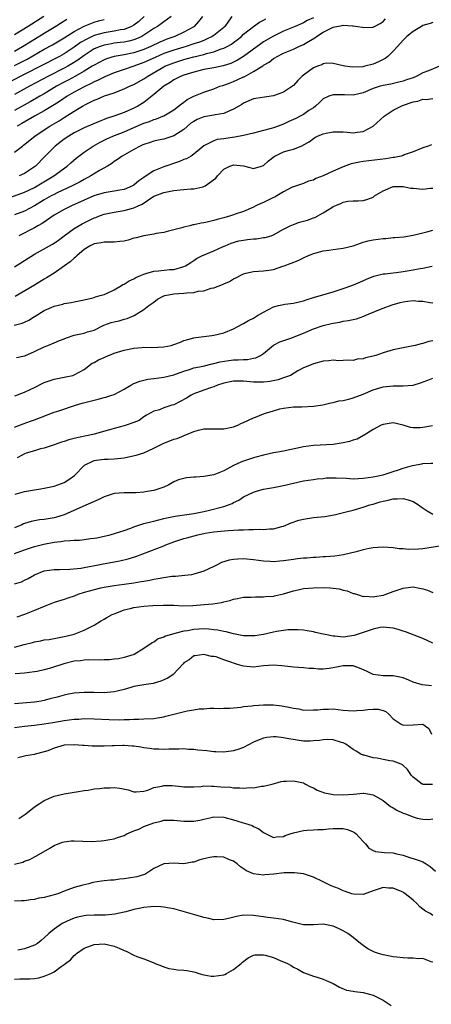
# Model space of a CAD drawing. Units: inches. Extents: x 2505000 to 2508000, y 1560000 to 1563000.
# Drawn here: x 2505344 to 2505427, y 1561249 to 1561446 of the extents above; entities that cross this region are included whole.
import ezdxf

# ---------------------------------------------------------------- set-up
doc = ezdxf.new("R2010")
doc.units = ezdxf.units.IN
doc.header["$MEASUREMENT"] = 0
doc.layers.add('LD25051560_2ft', color=125, linetype='Continuous')

msp = doc.modelspace()

# ---------------------------------------------------------------- linework, layer by layer
at = {"layer": 'LD25051560_2ft'}
for points, elevation in [([(2505341.53, 1561410.47), (2505345, 1561411.74), (2505347, 1561412.7), (2505347.54, 1561413), (2505350.89, 1561415), (2505353.62, 1561417), (2505354.34, 1561417.66), (2505355.42, 1561418.58), (2505357, 1561419.76), (2505358.8, 1561421), (2505360.19, 1561421.81), (2505361.54, 1561422.46), (2505362.73, 1561423), (2505365, 1561423.87), (2505367, 1561424.7), (2505369, 1561425.57), (2505370.08, 1561425.92), (2505371, 1561426.34), (2505371.54, 1561426.46), (2505372.82, 1561427), (2505373, 1561427.09), (2505375, 1561428.3), (2505375.93, 1561429), (2505376.52, 1561429.48), (2505377, 1561429.81), (2505377.68, 1561430.32), (2505379, 1561431.04), (2505381, 1561431.83), (2505383, 1561432.5), (2505384.25, 1561433), (2505384.82, 1561433.18), (2505385, 1561433.22), (2505386.28, 1561433.72), (2505387, 1561433.97), (2505387.74, 1561434.26), (2505389, 1561434.86), (2505389.1, 1561434.89), (2505391, 1561435.93), (2505392.88, 1561437.12), (2505393, 1561437.23), (2505394.14, 1561437.86), (2505395, 1561438.54), (2505395.3, 1561438.7), (2505395.74, 1561439), (2505397, 1561439.62), (2505399, 1561440.47), (2505400.11, 1561441), (2505401, 1561441.38), (2505402.04, 1561441.96), (2505403.28, 1561442.72), (2505403.61, 1561443), (2505405, 1561443.85), (2505407, 1561444.83), (2505408.79, 1561445.21), (2505409, 1561445.27), (2505410.87, 1561445.13), (2505411, 1561445.14), (2505411.9, 1561445), (2505412.83, 1561444.83), (2505413, 1561444.76), (2505414.86, 1561444.86), (2505415, 1561444.84), (2505415.27, 1561445), (2505416.4, 1561445.6), (2505417, 1561446.02), (2505417.5, 1561446.5)], 7066), ([(2505369.06, 1561447), (2505368, 1561446), (2505367, 1561445.27), (2505366.5, 1561445), (2505365, 1561444.41), (2505364.31, 1561444.31), (2505363, 1561444.05), (2505361, 1561443.73), (2505359, 1561443.16), (2505357.52, 1561442.48), (2505356.25, 1561441.75), (2505355, 1561440.85), (2505353, 1561439.52), (2505352.08, 1561439), (2505348.24, 1561437), (2505342.08, 1561433.92)], 7054), ([(2505374.47, 1561447), (2505373, 1561445.95), (2505372.47, 1561445.53), (2505371.7, 1561445), (2505371, 1561444.59), (2505369, 1561443.24), (2505368.57, 1561443), (2505367.5, 1561442.5), (2505367, 1561442.32), (2505365.96, 1561442.04), (2505365, 1561441.86), (2505364.24, 1561441.76), (2505363, 1561441.62), (2505362.47, 1561441.53), (2505361, 1561441.26), (2505360.8, 1561441.2), (2505360.24, 1561441), (2505359, 1561440.48), (2505357, 1561439.19), (2505355.75, 1561438.25), (2505354.53, 1561437.47), (2505353.72, 1561437), (2505353, 1561436.61), (2505349.84, 1561435), (2505346.05, 1561433), (2505343, 1561431.34)], 7056), ([(2505348.88, 1561447), (2505345.74, 1561445), (2505343, 1561443.32)], 7048), ([(2505380.72, 1561447), (2505379.98, 1561446.02), (2505379.1, 1561445), (2505379, 1561444.93), (2505377, 1561443.82), (2505375.22, 1561443), (2505373.56, 1561442.44), (2505373, 1561442.21), (2505372.16, 1561441.84), (2505370.41, 1561441), (2505369, 1561440.4), (2505367, 1561439.73), (2505365, 1561439.33), (2505363, 1561439), (2505361.47, 1561438.53), (2505361, 1561438.33), (2505359, 1561437.26), (2505358.62, 1561437), (2505357, 1561436), (2505355.25, 1561435), (2505353.78, 1561434.22), (2505353, 1561433.82), (2505351.47, 1561433), (2505349, 1561431.51), (2505348.1, 1561431), (2505347.41, 1561430.59), (2505346.14, 1561429.87), (2505343, 1561428.14)], 7058), ([(2505343, 1561419.78), (2505344.62, 1561421), (2505344.85, 1561421.15), (2505347.09, 1561423), (2505349, 1561424.26), (2505350.14, 1561425), (2505351.95, 1561426.05), (2505353, 1561426.75), (2505355, 1561428.01), (2505356.66, 1561429), (2505357.43, 1561429.43), (2505359, 1561430.21), (2505359.58, 1561430.42), (2505361.06, 1561431.06), (2505363, 1561431.66), (2505364.14, 1561432.14), (2505365, 1561432.46), (2505366.1, 1561433), (2505367, 1561433.38), (2505369, 1561434.46), (2505369.75, 1561435), (2505373, 1561436.91), (2505373.18, 1561437), (2505375, 1561437.72), (2505375.97, 1561438.03), (2505377, 1561438.39), (2505377.49, 1561438.51), (2505379, 1561438.93), (2505381, 1561439.37), (2505381.55, 1561439.55), (2505383, 1561439.9), (2505384.49, 1561440.49), (2505385, 1561440.65), (2505385.71, 1561441), (2505386.55, 1561441.45), (2505387, 1561441.79), (2505387.7, 1561442.3), (2505388.56, 1561443), (2505389, 1561443.43), (2505391, 1561445.02), (2505392.16, 1561445.84), (2505393, 1561446.24), (2505393.46, 1561446.54)], 7062), ([(2505343, 1561440.07), (2505344.61, 1561441), (2505347, 1561442.47), (2505349, 1561443.65), (2505351, 1561444.86), (2505353.51, 1561446.49)], 7050), ([(2505343, 1561437.16), (2505344.22, 1561437.78), (2505345.54, 1561438.46), (2505349, 1561440.43), (2505350.66, 1561441.34), (2505353, 1561442.73), (2505355, 1561444), (2505356.97, 1561445.03), (2505359, 1561445.85), (2505359.89, 1561446.11), (2505361, 1561446.39)], 7052), ([(2505427, 1561445.82), (2505426.42, 1561445.58), (2505425, 1561445.17), (2505424.69, 1561445), (2505423, 1561443.99), (2505421.79, 1561443), (2505421.39, 1561442.61), (2505421, 1561442.25), (2505419.9, 1561441), (2505419, 1561440.02), (2505417.94, 1561439), (2505417.44, 1561438.56), (2505416.08, 1561437.92), (2505415, 1561437.43), (2505413.34, 1561437), (2505412.9, 1561436.9), (2505410.83, 1561436.83), (2505409.35, 1561437), (2505409, 1561437.07), (2505407, 1561437.58), (2505405.6, 1561437.6), (2505405, 1561437.48), (2505404.72, 1561437.28), (2505403.81, 1561437), (2505403, 1561436.72), (2505401, 1561435.22), (2505400.76, 1561435), (2505399.87, 1561434.13), (2505399, 1561433.18), (2505398.8, 1561433), (2505397, 1561431.81), (2505395, 1561431.06), (2505393.18, 1561430.82), (2505391.45, 1561430.55), (2505391, 1561430.45), (2505389, 1561429.59), (2505388.65, 1561429.35), (2505388.06, 1561429), (2505387, 1561428.38), (2505386.02, 1561428.02), (2505385, 1561427.53), (2505383.28, 1561427.28), (2505383, 1561427.19), (2505381, 1561426.87), (2505379.69, 1561426.31), (2505379, 1561425.96), (2505378.43, 1561425.57), (2505377, 1561424.32), (2505375, 1561423.03), (2505373, 1561422.4), (2505371.82, 1561422.18), (2505371, 1561421.99), (2505370.27, 1561421.73), (2505369, 1561421.34), (2505368.78, 1561421.22), (2505368.22, 1561421), (2505367, 1561420.3), (2505364.61, 1561419), (2505363.71, 1561418.29), (2505363, 1561417.9), (2505362.52, 1561417.48), (2505361.7, 1561417), (2505360.09, 1561416.09), (2505358.36, 1561415), (2505357, 1561414.3), (2505356.18, 1561413.82), (2505354.59, 1561413), (2505351.6, 1561411.6), (2505351, 1561411.31), (2505350.41, 1561411), (2505349, 1561410.2), (2505347, 1561408.98), (2505345, 1561407.91), (2505343, 1561407.22)], 7068), ([(2505386.66, 1561447), (2505385.94, 1561446.06), (2505385.22, 1561445), (2505385, 1561444.79), (2505383, 1561443.2), (2505382.72, 1561443), (2505381.57, 1561442.43), (2505381, 1561442.21), (2505380.15, 1561441.85), (2505379, 1561441.48), (2505378.64, 1561441.36), (2505377.49, 1561441), (2505377, 1561440.86), (2505375, 1561440.26), (2505373, 1561439.54), (2505371.22, 1561438.78), (2505369, 1561437.76), (2505367, 1561437.03), (2505365, 1561436.38), (2505364.01, 1561436.01), (2505363, 1561435.67), (2505361.14, 1561434.86), (2505361, 1561434.81), (2505359.8, 1561434.2), (2505359, 1561433.9), (2505358.43, 1561433.57), (2505357, 1561432.91), (2505355, 1561431.82), (2505353.6, 1561431), (2505352.05, 1561429.95), (2505351, 1561429.28), (2505349, 1561428.09), (2505347.03, 1561427), (2505345.76, 1561426.24), (2505344.49, 1561425.51), (2505343.55, 1561425)], 7060), ([(2505403, 1561446.74), (2505401.79, 1561446.21), (2505401, 1561445.75), (2505399.32, 1561445), (2505397, 1561444.03), (2505395, 1561443.05), (2505393, 1561441.88), (2505392.46, 1561441.54), (2505389, 1561439), (2505387.76, 1561438.24), (2505387, 1561437.85), (2505386.41, 1561437.59), (2505384.9, 1561437.1), (2505383, 1561436.7), (2505381, 1561436.34), (2505379, 1561435.85), (2505377, 1561435.2), (2505376.49, 1561435), (2505375, 1561434.26), (2505374.24, 1561433.76), (2505373, 1561433.04), (2505371, 1561431.33), (2505369, 1561429.77), (2505367.74, 1561429), (2505367, 1561428.62), (2505365, 1561427.76), (2505362.96, 1561427), (2505361.48, 1561426.52), (2505361, 1561426.32), (2505360.04, 1561425.96), (2505357, 1561424.67), (2505355, 1561423.66), (2505353.91, 1561423), (2505353, 1561422.37), (2505351.19, 1561421), (2505349.08, 1561418.92), (2505347.24, 1561417), (2505347, 1561416.81), (2505345, 1561415.5), (2505343.93, 1561415)], 7064), ([(2505428.33, 1561437), (2505426.1, 1561436.1), (2505425, 1561435.68), (2505423.77, 1561435), (2505423, 1561434.71), (2505421.71, 1561434.29), (2505421, 1561434.01), (2505420.17, 1561433.83), (2505418.56, 1561433.44), (2505417, 1561433.16), (2505416.42, 1561433), (2505415, 1561432.52), (2505413, 1561431.65), (2505411, 1561431.18), (2505409.25, 1561431.25), (2505407.28, 1561431.28), (2505407, 1561431.29), (2505406.1, 1561431), (2505405, 1561430.48), (2505404.25, 1561429.75), (2505403.4, 1561429), (2505403, 1561428.7), (2505402.11, 1561428.11), (2505401, 1561427.34), (2505400.38, 1561427), (2505399.45, 1561426.55), (2505399, 1561426.3), (2505398.09, 1561425.92), (2505397, 1561425.38), (2505395.97, 1561425), (2505395, 1561424.66), (2505394.51, 1561424.51), (2505393, 1561424.11), (2505391, 1561423.62), (2505389, 1561423.15), (2505387.22, 1561422.78), (2505385.46, 1561422.54), (2505385, 1561422.46), (2505383.68, 1561422.32), (2505383, 1561422.08), (2505381, 1561421.04), (2505379, 1561419.36), (2505378.45, 1561419), (2505377.54, 1561418.46), (2505377, 1561418.28), (2505376.11, 1561417.89), (2505373, 1561416.85), (2505371, 1561416.06), (2505369.44, 1561415), (2505369, 1561414.72), (2505368, 1561414), (2505367, 1561413.16), (2505366.72, 1561413), (2505365, 1561412.29), (2505364.17, 1561412.17), (2505363, 1561411.97), (2505361, 1561411.65), (2505358.92, 1561411), (2505357, 1561410.17), (2505354.44, 1561409), (2505353, 1561408.25), (2505351, 1561407.13), (2505348.56, 1561405.44), (2505347.73, 1561405), (2505347, 1561404.58), (2505343.87, 1561403)], 7070), ([(2505343, 1561396.79), (2505345, 1561398.01), (2505347, 1561399.29), (2505350.66, 1561401.34), (2505351, 1561401.55), (2505351.85, 1561402.15), (2505353, 1561403.02), (2505355, 1561404.46), (2505356.6, 1561405.4), (2505357, 1561405.61), (2505359, 1561406.59), (2505359.31, 1561406.69), (2505360.07, 1561407), (2505361, 1561407.35), (2505363, 1561407.76), (2505365, 1561408.05), (2505366.47, 1561408.47), (2505367, 1561408.59), (2505367.86, 1561409), (2505368.67, 1561409.33), (2505371, 1561410.92), (2505371.16, 1561411), (2505373, 1561411.71), (2505375, 1561412.07), (2505376.24, 1561412.23), (2505377, 1561412.28), (2505378.41, 1561412.41), (2505379, 1561412.43), (2505380.85, 1561412.85), (2505381, 1561412.87), (2505381.26, 1561413), (2505383.45, 1561414.55), (2505383.73, 1561415), (2505385, 1561416.35), (2505386.27, 1561417), (2505386.81, 1561417.19), (2505387, 1561417.24), (2505389, 1561417.02), (2505391, 1561416.48), (2505392.61, 1561417), (2505392.92, 1561417.08), (2505393, 1561417.12), (2505393.99, 1561418.01), (2505395.11, 1561418.89), (2505395.28, 1561419), (2505397, 1561419.82), (2505398.19, 1561420.19), (2505399, 1561420.41), (2505400.86, 1561421.14), (2505401, 1561421.24), (2505402.14, 1561421.86), (2505403, 1561422.54), (2505403.31, 1561422.69), (2505403.86, 1561423), (2505405, 1561423.46), (2505405.59, 1561423.59), (2505407, 1561423.83), (2505407.87, 1561423.87), (2505409, 1561423.83), (2505409.79, 1561423.79), (2505411, 1561423.67), (2505411.78, 1561423.78), (2505413, 1561423.9), (2505415, 1561424.97), (2505417.21, 1561427), (2505419, 1561428.19), (2505420.61, 1561429), (2505420.88, 1561429.12), (2505423, 1561429.86), (2505423.99, 1561430.01), (2505425, 1561430.38), (2505425.63, 1561430.37), (2505427, 1561430.53)], 7072), ([(2505426.73, 1561421.27), (2505426.07, 1561421), (2505425, 1561420.63), (2505423, 1561419.86), (2505421.22, 1561419.22), (2505421, 1561419.13), (2505420.6, 1561419), (2505419.3, 1561418.7), (2505419, 1561418.68), (2505417.58, 1561418.42), (2505413, 1561417.88), (2505412.24, 1561417.76), (2505410.59, 1561417.41), (2505409, 1561416.82), (2505407, 1561415.96), (2505405, 1561415.03), (2505403.5, 1561414.5), (2505403, 1561414.19), (2505402.04, 1561413.96), (2505401, 1561413.52), (2505399, 1561412.85), (2505398.74, 1561412.74), (2505397, 1561411.85), (2505395.66, 1561411), (2505395.24, 1561410.76), (2505395, 1561410.66), (2505393, 1561409.66), (2505392.49, 1561409.51), (2505391.43, 1561409), (2505391, 1561408.77), (2505389, 1561407.9), (2505387.34, 1561407.34), (2505387, 1561407.21), (2505386.37, 1561407), (2505385, 1561406.61), (2505383.71, 1561406.29), (2505383, 1561406.05), (2505381.72, 1561405.72), (2505381, 1561405.58), (2505380.47, 1561405.53), (2505379, 1561405.2), (2505378.81, 1561405.19), (2505378.19, 1561405), (2505377, 1561404.74), (2505376.58, 1561404.58), (2505373.9, 1561403.9), (2505373, 1561403.69), (2505371.44, 1561403.44), (2505371, 1561403.33), (2505369, 1561403), (2505367.42, 1561402.58), (2505367, 1561402.49), (2505365.85, 1561402.15), (2505365, 1561401.93), (2505364.17, 1561401.83), (2505363, 1561401.72), (2505362.31, 1561401.69), (2505361, 1561401.73), (2505360.42, 1561401.58), (2505359, 1561401.39), (2505358.22, 1561401), (2505357, 1561400.23), (2505355.56, 1561399), (2505355.29, 1561398.71), (2505355, 1561398.53), (2505354.21, 1561397.79), (2505353.02, 1561397), (2505351, 1561395.51), (2505349.47, 1561394.53), (2505349, 1561394.27), (2505347, 1561393.09), (2505343.18, 1561390.82)], 7074), ([(2505342.96, 1561385.04), (2505344.53, 1561385.47), (2505345, 1561385.7), (2505345.91, 1561386.09), (2505347, 1561386.79), (2505347.14, 1561386.86), (2505349, 1561388.01), (2505351, 1561388.89), (2505352.72, 1561389.28), (2505353, 1561389.38), (2505354.41, 1561389.59), (2505355, 1561389.76), (2505357, 1561390.16), (2505358.49, 1561390.49), (2505359, 1561390.64), (2505359.26, 1561390.74), (2505360.23, 1561391), (2505361, 1561391.25), (2505361.45, 1561391.44), (2505363, 1561392.18), (2505364.48, 1561393), (2505364.79, 1561393.21), (2505365, 1561393.29), (2505366.04, 1561393.96), (2505367, 1561394.38), (2505367.39, 1561394.61), (2505368.31, 1561395), (2505369, 1561395.32), (2505369.4, 1561395.4), (2505371, 1561395.89), (2505371.95, 1561395.95), (2505374.22, 1561396.22), (2505375, 1561396.25), (2505376.79, 1561396.79), (2505377, 1561396.83), (2505377.37, 1561397), (2505378.38, 1561397.62), (2505379, 1561398.06), (2505379.56, 1561398.44), (2505380.63, 1561399), (2505383, 1561399.97), (2505384.75, 1561400.75), (2505385.27, 1561401), (2505386.49, 1561401.51), (2505388.04, 1561401.96), (2505389, 1561402.12), (2505389.77, 1561402.23), (2505391, 1561402.38), (2505391.59, 1561402.41), (2505393, 1561402.63), (2505393.34, 1561402.66), (2505394.52, 1561403), (2505395, 1561403.18), (2505397, 1561404.32), (2505398.36, 1561405), (2505399, 1561405.27), (2505400.25, 1561405.75), (2505401, 1561405.9), (2505401.84, 1561406.16), (2505403, 1561406.57), (2505403.33, 1561406.67), (2505405, 1561407.59), (2505406.69, 1561408.69), (2505407, 1561408.87), (2505407.29, 1561409), (2505408.51, 1561409.49), (2505409, 1561409.75), (2505409.93, 1561409.93), (2505411, 1561410.04), (2505412, 1561410), (2505413, 1561410.09), (2505413.74, 1561410.26), (2505415, 1561410.76), (2505415.14, 1561410.86), (2505415.3, 1561411), (2505417, 1561412.04), (2505419, 1561412.91), (2505421, 1561412.91), (2505422.57, 1561412.57), (2505423, 1561412.52), (2505425, 1561412.35), (2505426.52, 1561412.52), (2505427, 1561412.54)], 7076), ([(2505343.42, 1561378.58), (2505345, 1561378.9), (2505345.06, 1561378.94), (2505347, 1561379.75), (2505349, 1561380.72), (2505349.68, 1561381), (2505351, 1561381.51), (2505352.04, 1561381.96), (2505353, 1561382.33), (2505353.46, 1561382.54), (2505355, 1561383.06), (2505357, 1561383.47), (2505357.7, 1561383.7), (2505359, 1561384.07), (2505360.95, 1561385.05), (2505362.42, 1561385.58), (2505363, 1561385.76), (2505364.04, 1561385.96), (2505365, 1561386.26), (2505365.63, 1561386.37), (2505367.01, 1561386.99), (2505369, 1561388.19), (2505370, 1561389), (2505371, 1561389.68), (2505371.75, 1561390.25), (2505373, 1561390.93), (2505373.21, 1561391), (2505375, 1561391.35), (2505377, 1561391.5), (2505377.58, 1561391.58), (2505379, 1561391.65), (2505379.86, 1561391.86), (2505381, 1561391.98), (2505382.46, 1561392.46), (2505383, 1561392.56), (2505384.79, 1561393.21), (2505385, 1561393.35), (2505386.2, 1561393.8), (2505387, 1561394.35), (2505387.47, 1561394.53), (2505389, 1561395.34), (2505389.48, 1561395.48), (2505391, 1561395.85), (2505393, 1561395.95), (2505394.09, 1561396.09), (2505395, 1561396.24), (2505396.9, 1561396.9), (2505397.14, 1561397), (2505399.96, 1561398.04), (2505401, 1561398.59), (2505401.29, 1561398.71), (2505401.87, 1561399), (2505403, 1561399.46), (2505403.59, 1561399.59), (2505405, 1561399.99), (2505406.11, 1561400.11), (2505407, 1561400.25), (2505409, 1561400.5), (2505411, 1561401), (2505412.48, 1561401.52), (2505413, 1561401.69), (2505414.03, 1561401.97), (2505415, 1561402.19), (2505417, 1561402.45), (2505417.52, 1561402.48), (2505419, 1561402.63), (2505419.36, 1561402.64), (2505421.18, 1561402.82), (2505423, 1561403.1), (2505425, 1561403.61), (2505425.77, 1561403.77), (2505427, 1561404.1)], 7078), ([(2505343.1, 1561370.9), (2505345, 1561371.62), (2505346.19, 1561372.19), (2505347, 1561372.56), (2505349, 1561373.53), (2505351, 1561374.23), (2505351.63, 1561374.37), (2505353.32, 1561374.68), (2505354.7, 1561375), (2505355, 1561375.08), (2505357, 1561376.2), (2505358.59, 1561377.41), (2505359, 1561377.6), (2505359.9, 1561378.1), (2505361, 1561378.61), (2505361.29, 1561378.71), (2505363, 1561379.42), (2505365, 1561380.05), (2505367, 1561380.46), (2505368.58, 1561380.58), (2505369, 1561380.63), (2505370.59, 1561380.59), (2505373, 1561380.7), (2505374.45, 1561381), (2505375, 1561381.16), (2505376.34, 1561381.66), (2505377, 1561381.96), (2505377.79, 1561382.21), (2505379, 1561382.53), (2505379.4, 1561382.6), (2505382.64, 1561383), (2505383, 1561383.06), (2505385, 1561383.55), (2505387, 1561384.35), (2505388.73, 1561385.27), (2505389, 1561385.38), (2505390, 1561386), (2505391, 1561386.5), (2505391.79, 1561387), (2505393, 1561387.7), (2505395, 1561388.72), (2505395.98, 1561389), (2505397, 1561389.24), (2505397.28, 1561389.28), (2505399, 1561389.48), (2505401, 1561389.96), (2505401.76, 1561390.24), (2505403, 1561390.64), (2505407, 1561391.74), (2505409, 1561392.4), (2505410.73, 1561393), (2505412.33, 1561393.67), (2505413.69, 1561394.31), (2505415.11, 1561394.89), (2505417, 1561395.36), (2505417.39, 1561395.39), (2505419, 1561395.59), (2505419.65, 1561395.65), (2505421, 1561395.83), (2505423, 1561396.15), (2505424.45, 1561396.45), (2505425, 1561396.52), (2505426.87, 1561396.87)], 7080), ([(2505343, 1561364.59), (2505344.75, 1561365.25), (2505346.22, 1561365.78), (2505347, 1561366.04), (2505351, 1561367.58), (2505351.9, 1561367.9), (2505355.25, 1561369), (2505356.61, 1561369.39), (2505358.19, 1561369.81), (2505359, 1561370.05), (2505359.79, 1561370.21), (2505361, 1561370.56), (2505361.37, 1561370.63), (2505362.57, 1561371), (2505363, 1561371.16), (2505365, 1561372.21), (2505366.34, 1561373), (2505367, 1561373.33), (2505368.17, 1561373.83), (2505369, 1561374.04), (2505369.8, 1561374.2), (2505371, 1561374.38), (2505373, 1561374.61), (2505375, 1561375.07), (2505377, 1561375.83), (2505378.17, 1561376.17), (2505379, 1561376.48), (2505380.87, 1561376.87), (2505382.69, 1561377.31), (2505383, 1561377.36), (2505384.29, 1561377.71), (2505386.03, 1561377.97), (2505387, 1561378.09), (2505387.91, 1561378.09), (2505389, 1561378.2), (2505389.81, 1561378.19), (2505391, 1561378.45), (2505391.47, 1561378.53), (2505392.41, 1561379), (2505393, 1561379.39), (2505394.97, 1561381.03), (2505396.25, 1561381.75), (2505398.47, 1561382.47), (2505401, 1561383.49), (2505403, 1561384.34), (2505405, 1561385.01), (2505406.61, 1561385.39), (2505407, 1561385.48), (2505408.31, 1561385.69), (2505409, 1561385.84), (2505410.02, 1561385.98), (2505411, 1561386.23), (2505411.65, 1561386.35), (2505413.12, 1561386.88), (2505413.38, 1561387), (2505416.11, 1561388.11), (2505417, 1561388.49), (2505418.85, 1561389.15), (2505420.4, 1561389.6), (2505421, 1561389.74), (2505421.88, 1561389.88), (2505423, 1561390.02), (2505424.1, 1561389.9), (2505425, 1561389.89), (2505426.37, 1561389.63), (2505427, 1561389.53)], 7082), ([(2505427, 1561381.92), (2505426.21, 1561381.79), (2505425, 1561381.38), (2505424.65, 1561381.35), (2505423.46, 1561381), (2505423, 1561380.89), (2505421, 1561380.54), (2505419, 1561380.11), (2505417, 1561379.49), (2505415.56, 1561379), (2505415, 1561378.84), (2505413.48, 1561378.52), (2505413, 1561378.33), (2505411.76, 1561378.24), (2505411, 1561377.99), (2505409.98, 1561378.02), (2505409, 1561377.97), (2505408.06, 1561377.94), (2505407, 1561378.02), (2505406.11, 1561377.89), (2505405, 1561377.82), (2505403, 1561377.32), (2505402.22, 1561377), (2505401, 1561376.49), (2505399.87, 1561375.87), (2505398.38, 1561375), (2505397, 1561374.47), (2505395.93, 1561374.07), (2505394.26, 1561373.74), (2505393, 1561373.6), (2505391, 1561373.62), (2505389, 1561373.83), (2505387, 1561373.86), (2505385, 1561373.42), (2505383.75, 1561373), (2505383, 1561372.7), (2505382.59, 1561372.59), (2505381, 1561372.03), (2505379, 1561371.28), (2505378.46, 1561371), (2505377.57, 1561370.43), (2505376.26, 1561369.74), (2505375, 1561369.11), (2505374.62, 1561369), (2505373, 1561368.45), (2505372.11, 1561368.11), (2505371, 1561367.79), (2505369.54, 1561367), (2505369, 1561366.65), (2505368.03, 1561365.97), (2505367, 1561365.52), (2505365.46, 1561365), (2505365, 1561364.86), (2505363, 1561364.35), (2505362.07, 1561364.07), (2505359, 1561363.19), (2505358.17, 1561363), (2505355.51, 1561362.49), (2505355, 1561362.34), (2505353.91, 1561362.09), (2505353, 1561361.74), (2505352.43, 1561361.57), (2505350.96, 1561361.04), (2505349, 1561360.42), (2505348.23, 1561360.23), (2505347, 1561359.88), (2505345.36, 1561359.36), (2505345, 1561359.23), (2505344.55, 1561359), (2505343.55, 1561358.45)], 7084), ([(2505343.18, 1561351.17), (2505345, 1561351.66), (2505345.86, 1561351.86), (2505347, 1561352.06), (2505348.25, 1561352.25), (2505349, 1561352.34), (2505351, 1561352.74), (2505351.74, 1561353), (2505353, 1561353.51), (2505353.93, 1561354.07), (2505355.07, 1561354.93), (2505357, 1561356.94), (2505357.08, 1561357), (2505359, 1561357.89), (2505359.96, 1561358.04), (2505361, 1561358.18), (2505361.82, 1561358.18), (2505363, 1561358.26), (2505363.71, 1561358.29), (2505365, 1561358.48), (2505367.11, 1561358.89), (2505367.45, 1561359), (2505369, 1561359.43), (2505371, 1561360.36), (2505373, 1561361.41), (2505374.17, 1561361.83), (2505375, 1561362.2), (2505375.64, 1561362.36), (2505377.07, 1561362.93), (2505379, 1561363.75), (2505379.97, 1561363.97), (2505381, 1561364.25), (2505383, 1561364.29), (2505384.29, 1561364.29), (2505385, 1561364.27), (2505387, 1561364.65), (2505387.81, 1561365), (2505388.58, 1561365.42), (2505389, 1561365.56), (2505390, 1561366), (2505391, 1561366.5), (2505391.37, 1561366.63), (2505393, 1561367.26), (2505393.39, 1561367.39), (2505395, 1561367.9), (2505396.25, 1561368.25), (2505397, 1561368.44), (2505399, 1561368.7), (2505400.7, 1561368.7), (2505403, 1561368.79), (2505404.91, 1561369.09), (2505406.51, 1561369.49), (2505407, 1561369.57), (2505408.13, 1561369.87), (2505409, 1561369.98), (2505410.3, 1561370.3), (2505411, 1561370.5), (2505413, 1561371.24), (2505415, 1561372.09), (2505417, 1561372.7), (2505419, 1561372.88), (2505421, 1561372.88), (2505423, 1561373.06), (2505424.53, 1561373.47), (2505425.98, 1561374.02), (2505427, 1561374.44)], 7086), ([(2505426.9, 1561364.9), (2505425, 1561364.52), (2505424.44, 1561364.44), (2505423, 1561364.46), (2505422.51, 1561364.51), (2505421, 1561365.01), (2505419, 1561365.45), (2505417, 1561365.16), (2505416.63, 1561365), (2505415, 1561364.1), (2505413.19, 1561363), (2505413.08, 1561362.92), (2505411.78, 1561362.22), (2505411, 1561361.98), (2505410.27, 1561361.73), (2505409, 1561361.47), (2505407, 1561361.15), (2505403, 1561360.92), (2505401, 1561360.64), (2505397, 1561359.8), (2505395.5, 1561359.5), (2505395, 1561359.42), (2505393, 1561358.95), (2505391.44, 1561358.56), (2505391, 1561358.45), (2505389, 1561357.79), (2505388.43, 1561357.57), (2505387, 1561356.89), (2505385, 1561355.86), (2505383, 1561355.07), (2505381, 1561354.71), (2505379.41, 1561354.59), (2505379, 1561354.54), (2505377.57, 1561354.43), (2505377, 1561354.31), (2505375.96, 1561354.04), (2505375, 1561353.62), (2505373.96, 1561353), (2505373, 1561352.56), (2505372.37, 1561352.37), (2505371, 1561351.87), (2505369.67, 1561351.67), (2505369, 1561351.53), (2505367.44, 1561351.44), (2505367, 1561351.4), (2505365, 1561351.4), (2505363, 1561351.29), (2505361, 1561350.63), (2505359.94, 1561350.06), (2505356.7, 1561348.7), (2505353, 1561347.03), (2505351.47, 1561346.53), (2505351, 1561346.43), (2505349.78, 1561346.22), (2505349, 1561346.08), (2505348.02, 1561345.98), (2505346.33, 1561345.67), (2505345, 1561345.25), (2505344.82, 1561345.18), (2505344.47, 1561345), (2505343, 1561344.39)], 7088), ([(2505343, 1561339.24), (2505345, 1561340), (2505347, 1561340.63), (2505348.89, 1561341.11), (2505351, 1561341.53), (2505352.32, 1561341.68), (2505353, 1561341.79), (2505354.16, 1561341.84), (2505355, 1561341.94), (2505356.04, 1561341.96), (2505357, 1561342.06), (2505358.26, 1561342.26), (2505359, 1561342.33), (2505359.57, 1561342.43), (2505362.21, 1561343), (2505363.31, 1561343.31), (2505365, 1561343.87), (2505366.34, 1561344.34), (2505367, 1561344.61), (2505368.78, 1561345.22), (2505369, 1561345.25), (2505370.36, 1561345.64), (2505371, 1561345.76), (2505371.98, 1561346.02), (2505373, 1561346.25), (2505373.59, 1561346.41), (2505375.25, 1561346.75), (2505379, 1561347.28), (2505381, 1561347.68), (2505381.88, 1561347.88), (2505385, 1561348.69), (2505385.94, 1561349), (2505386.7, 1561349.3), (2505387, 1561349.46), (2505388.04, 1561349.96), (2505389, 1561350.59), (2505391, 1561351.58), (2505391.8, 1561351.8), (2505393, 1561352.15), (2505395, 1561352.51), (2505397, 1561352.93), (2505399, 1561353.39), (2505401, 1561353.8), (2505402.02, 1561353.98), (2505403, 1561354.09), (2505403.77, 1561354.23), (2505405, 1561354.33), (2505405.59, 1561354.41), (2505407, 1561354.46), (2505407.56, 1561354.44), (2505409.66, 1561354.34), (2505411, 1561354.26), (2505413, 1561354.37), (2505415, 1561354.65), (2505417, 1561355.04), (2505419, 1561355.7), (2505420.06, 1561356.06), (2505421, 1561356.36), (2505422.9, 1561356.9), (2505424.74, 1561357.26), (2505425, 1561357.33), (2505426.63, 1561357.37), (2505427, 1561357.4)], 7090), ([(2505343, 1561333.15), (2505344.42, 1561333.58), (2505345, 1561333.87), (2505345.77, 1561334.23), (2505347, 1561335), (2505349, 1561335.76), (2505351, 1561336.06), (2505352.06, 1561336.06), (2505354.11, 1561336.11), (2505356.34, 1561336.34), (2505357, 1561336.47), (2505358.78, 1561336.78), (2505360.81, 1561337.19), (2505364.19, 1561337.81), (2505365.84, 1561338.16), (2505367.37, 1561338.63), (2505373, 1561340.82), (2505373.42, 1561341), (2505375, 1561341.58), (2505377, 1561342.24), (2505377.59, 1561342.41), (2505379.81, 1561343), (2505381.3, 1561343.3), (2505383, 1561343.59), (2505383.7, 1561343.7), (2505385.9, 1561343.9), (2505387, 1561343.92), (2505388, 1561344), (2505389, 1561344), (2505390.06, 1561344.06), (2505391, 1561344.04), (2505392.11, 1561344.11), (2505393, 1561344.07), (2505394.2, 1561344.2), (2505395, 1561344.22), (2505396.68, 1561344.68), (2505397, 1561344.75), (2505398.58, 1561345.42), (2505400.08, 1561345.92), (2505401, 1561346.16), (2505403, 1561346.47), (2505405.3, 1561346.7), (2505407.19, 1561347), (2505409.58, 1561347.58), (2505411, 1561347.98), (2505412.33, 1561348.33), (2505413, 1561348.54), (2505414.36, 1561349), (2505415, 1561349.18), (2505416.38, 1561349.61), (2505417, 1561349.78), (2505418.02, 1561349.98), (2505419, 1561350.24), (2505419.79, 1561350.21), (2505421, 1561350.3), (2505422.04, 1561350.04), (2505423, 1561349.67), (2505424.13, 1561349), (2505424.62, 1561348.62), (2505425.82, 1561347.82), (2505427, 1561347.14)], 7092), ([(2505428.8, 1561340.8), (2505425, 1561340.22), (2505424.13, 1561340.13), (2505422.08, 1561340.08), (2505421, 1561340.19), (2505420.22, 1561340.22), (2505419, 1561340.4), (2505417, 1561340.55), (2505415, 1561340.41), (2505414.23, 1561340.23), (2505413, 1561339.98), (2505411.57, 1561339.57), (2505409.02, 1561338.98), (2505407.28, 1561338.72), (2505405.43, 1561338.57), (2505405, 1561338.56), (2505403.53, 1561338.47), (2505403, 1561338.46), (2505401.66, 1561338.34), (2505401, 1561338.31), (2505399.85, 1561338.15), (2505399, 1561338.07), (2505397, 1561337.79), (2505396.26, 1561337.74), (2505395, 1561337.61), (2505394.34, 1561337.66), (2505393, 1561337.7), (2505391, 1561337.96), (2505389, 1561338.15), (2505387.87, 1561338.13), (2505387, 1561338.06), (2505386.07, 1561337.93), (2505384.54, 1561337.46), (2505383.69, 1561337), (2505383, 1561336.66), (2505381, 1561335.72), (2505379, 1561335.08), (2505378.53, 1561335), (2505377.19, 1561334.81), (2505375.34, 1561334.66), (2505375, 1561334.65), (2505374.61, 1561334.61), (2505373, 1561334.4), (2505371.83, 1561334.17), (2505371, 1561334.03), (2505370.16, 1561333.84), (2505369, 1561333.65), (2505368.46, 1561333.54), (2505367, 1561333.3), (2505365, 1561333.01), (2505363, 1561332.77), (2505361, 1561332.44), (2505360.29, 1561332.29), (2505359, 1561331.99), (2505357, 1561331.41), (2505355.76, 1561331), (2505355, 1561330.7), (2505353.74, 1561330.26), (2505353, 1561330.01), (2505351, 1561329.39), (2505349, 1561328.63), (2505347, 1561327.79), (2505345, 1561326.99), (2505343.49, 1561326.51)], 7094), ([(2505343, 1561320.46), (2505344.99, 1561320.99), (2505346.61, 1561321.39), (2505347, 1561321.51), (2505348.29, 1561321.71), (2505349, 1561321.9), (2505349.99, 1561322.01), (2505351.65, 1561322.35), (2505353, 1561322.6), (2505353.32, 1561322.68), (2505354.73, 1561323), (2505355, 1561323.08), (2505357, 1561323.87), (2505359, 1561324.88), (2505360.3, 1561325.7), (2505361, 1561326.05), (2505361.58, 1561326.42), (2505362.64, 1561327), (2505363, 1561327.16), (2505363.23, 1561327.23), (2505365, 1561327.92), (2505366.2, 1561328.2), (2505367, 1561328.41), (2505369, 1561328.66), (2505370.8, 1561328.8), (2505372.91, 1561328.91), (2505375, 1561328.88), (2505376.78, 1561328.78), (2505378.81, 1561328.81), (2505381.1, 1561329), (2505382.83, 1561329.17), (2505384.57, 1561329.43), (2505385, 1561329.57), (2505386.21, 1561329.79), (2505387, 1561330.12), (2505387.78, 1561330.22), (2505389, 1561330.51), (2505390.52, 1561330.52), (2505391.42, 1561330.58), (2505393, 1561330.55), (2505393.38, 1561330.62), (2505395, 1561330.72), (2505395.23, 1561330.77), (2505397, 1561331.14), (2505399, 1561331.75), (2505399.96, 1561331.96), (2505401, 1561332.22), (2505403, 1561332.39), (2505405, 1561332.41), (2505406.36, 1561332.36), (2505407, 1561332.31), (2505408.15, 1561332.15), (2505409, 1561331.93), (2505409.77, 1561331.77), (2505411, 1561331.25), (2505411.22, 1561331.22), (2505411.83, 1561331), (2505413, 1561330.65), (2505413.33, 1561330.67), (2505415, 1561330.56), (2505415.36, 1561330.64), (2505417, 1561330.87), (2505417.1, 1561330.9), (2505417.44, 1561331), (2505419, 1561331.61), (2505421, 1561332.31), (2505422.52, 1561332.52), (2505423, 1561332.56), (2505424.32, 1561332.32), (2505425, 1561332.15), (2505425.9, 1561331.9), (2505427, 1561331.42)], 7096), ([(2505427, 1561321.29), (2505425, 1561322.2), (2505421.52, 1561323.52), (2505421, 1561323.67), (2505420.01, 1561324.01), (2505419, 1561324.27), (2505418.37, 1561324.37), (2505417, 1561324.47), (2505416.38, 1561324.38), (2505415, 1561324.1), (2505413, 1561323.39), (2505411.21, 1561322.79), (2505409, 1561322.5), (2505407.34, 1561322.66), (2505407, 1561322.66), (2505405.36, 1561323), (2505405, 1561323.1), (2505403.43, 1561323.43), (2505403, 1561323.55), (2505401.73, 1561323.73), (2505401, 1561323.84), (2505399.94, 1561323.94), (2505399, 1561323.96), (2505397.94, 1561323.94), (2505397, 1561323.83), (2505395.59, 1561323.59), (2505395, 1561323.44), (2505393.01, 1561322.99), (2505391.25, 1561322.75), (2505391, 1561322.73), (2505389, 1561322.76), (2505387, 1561323.11), (2505385.53, 1561323.53), (2505385, 1561323.59), (2505383.86, 1561323.86), (2505383, 1561323.96), (2505382.05, 1561324.05), (2505381, 1561324.11), (2505379, 1561323.99), (2505377.74, 1561323.74), (2505377, 1561323.65), (2505375.17, 1561323.17), (2505375, 1561323.15), (2505373.32, 1561322.68), (2505373, 1561322.47), (2505371.88, 1561322.12), (2505371, 1561321.47), (2505370.65, 1561321.35), (2505369, 1561320.19), (2505367.03, 1561319), (2505365, 1561318.39), (2505363.87, 1561318.13), (2505363, 1561318.04), (2505362.11, 1561317.89), (2505361, 1561317.89), (2505360.18, 1561317.82), (2505357.9, 1561317.9), (2505357, 1561317.86), (2505356.25, 1561317.75), (2505355, 1561317.65), (2505352.89, 1561317.11), (2505350.22, 1561316.22), (2505349, 1561315.91), (2505347.59, 1561315.59), (2505347, 1561315.49), (2505345, 1561315.27), (2505343.14, 1561315.14)], 7098), ([(2505426.68, 1561312.68), (2505424.87, 1561312.87), (2505423, 1561313.46), (2505422.16, 1561313.84), (2505421, 1561314.3), (2505419, 1561314.74), (2505417.3, 1561314.7), (2505417, 1561314.7), (2505415, 1561314.97), (2505413.64, 1561315.64), (2505412.26, 1561316.26), (2505411, 1561316.71), (2505410.73, 1561316.73), (2505409, 1561316.73), (2505407, 1561316.3), (2505406.18, 1561316.18), (2505405, 1561316.04), (2505404.04, 1561316.04), (2505403, 1561316.15), (2505402.18, 1561316.18), (2505401, 1561316.33), (2505399, 1561316.43), (2505398.51, 1561316.51), (2505396.7, 1561316.7), (2505395, 1561316.85), (2505393, 1561316.69), (2505391, 1561316.46), (2505389, 1561316.63), (2505388.7, 1561316.7), (2505387.8, 1561317), (2505387, 1561317.22), (2505386.61, 1561317.39), (2505385, 1561317.92), (2505383.51, 1561318.49), (2505383, 1561318.58), (2505382.56, 1561318.56), (2505381, 1561318.98), (2505379.25, 1561318.75), (2505379, 1561318.7), (2505378.06, 1561317.94), (2505377, 1561317.32), (2505376.86, 1561317.14), (2505374.85, 1561315), (2505373.77, 1561314.23), (2505373, 1561313.91), (2505372.39, 1561313.61), (2505370.82, 1561313.18), (2505369, 1561312.93), (2505367, 1561312.56), (2505366.36, 1561312.36), (2505365, 1561311.97), (2505363.6, 1561311.6), (2505363, 1561311.47), (2505361, 1561311.31), (2505359, 1561311.37), (2505357.37, 1561311.37), (2505357, 1561311.39), (2505355, 1561311.24), (2505353.86, 1561311), (2505353, 1561310.86), (2505351.55, 1561310.45), (2505350.09, 1561310.09), (2505349, 1561309.77), (2505348.37, 1561309.64), (2505347, 1561309.4), (2505343, 1561309.06)], 7100), ([(2505343, 1561304.35), (2505345, 1561304.62), (2505347, 1561304.83), (2505349, 1561305.07), (2505350.68, 1561305.32), (2505353, 1561305.72), (2505355, 1561305.99), (2505355.96, 1561306.04), (2505357, 1561306.12), (2505359, 1561306.1), (2505362.05, 1561305.95), (2505364.11, 1561305.89), (2505365, 1561305.94), (2505366.08, 1561305.92), (2505367, 1561306.03), (2505368, 1561306), (2505369, 1561306.07), (2505371, 1561306.14), (2505371.71, 1561306.29), (2505373, 1561306.48), (2505373.4, 1561306.6), (2505377.7, 1561307.7), (2505379, 1561307.86), (2505380.11, 1561308.11), (2505381, 1561308.12), (2505382.24, 1561308.24), (2505383, 1561308.23), (2505384.18, 1561308.18), (2505385, 1561308.23), (2505386.21, 1561308.21), (2505387, 1561308.32), (2505388.43, 1561308.43), (2505389, 1561308.55), (2505390.7, 1561308.7), (2505391, 1561308.76), (2505393, 1561308.89), (2505395, 1561308.88), (2505396.69, 1561308.69), (2505398.38, 1561308.38), (2505399, 1561308.19), (2505400.06, 1561308.06), (2505401, 1561307.85), (2505403, 1561307.87), (2505403.91, 1561307.91), (2505405, 1561308.05), (2505406.03, 1561308.03), (2505407, 1561308.07), (2505407.97, 1561307.97), (2505409, 1561307.85), (2505411, 1561307.68), (2505411.72, 1561307.72), (2505413, 1561307.84), (2505413.96, 1561307.96), (2505415, 1561308.05), (2505416.01, 1561308.01), (2505417, 1561307.74), (2505417.53, 1561307.53), (2505418.18, 1561307), (2505419, 1561306.11), (2505420.64, 1561305), (2505420.87, 1561304.87), (2505421, 1561304.84), (2505423, 1561304.9), (2505425, 1561305.01), (2505426.15, 1561304.15), (2505426.68, 1561303)], 7102), ([(2505426.88, 1561292.88), (2505425, 1561292.92), (2505424.94, 1561292.94), (2505424.81, 1561293), (2505423, 1561294.36), (2505422.72, 1561294.72), (2505421.89, 1561295.89), (2505420.88, 1561296.88), (2505420.64, 1561297), (2505419, 1561297.57), (2505418.34, 1561297.66), (2505417, 1561297.92), (2505415.83, 1561298.17), (2505415, 1561298.25), (2505413.22, 1561298.78), (2505413, 1561298.79), (2505412.56, 1561299), (2505411.57, 1561299.57), (2505411, 1561299.94), (2505409.53, 1561301), (2505409, 1561301.24), (2505408.67, 1561301.33), (2505407, 1561301.88), (2505405.93, 1561301.93), (2505405, 1561301.9), (2505404.24, 1561301.76), (2505403, 1561301.64), (2505402.38, 1561301.62), (2505401, 1561301.63), (2505398.05, 1561302.05), (2505397, 1561302.3), (2505395.54, 1561302.46), (2505395, 1561302.47), (2505393.68, 1561302.32), (2505393, 1561302.17), (2505392.12, 1561301.88), (2505391, 1561301.38), (2505389, 1561300.35), (2505388.02, 1561300.02), (2505387, 1561299.64), (2505385.47, 1561299.47), (2505385, 1561299.39), (2505383.46, 1561299.46), (2505383, 1561299.45), (2505381.63, 1561299.63), (2505379.8, 1561299.8), (2505379, 1561299.93), (2505377.94, 1561299.94), (2505377, 1561300.06), (2505376.02, 1561300.02), (2505374.01, 1561300.01), (2505373, 1561299.91), (2505372.01, 1561300.01), (2505371, 1561299.98), (2505370.16, 1561300.16), (2505369, 1561300.28), (2505368.39, 1561300.39), (2505367, 1561300.62), (2505366.63, 1561300.63), (2505365, 1561300.76), (2505364.74, 1561300.74), (2505363, 1561300.68), (2505362.64, 1561300.64), (2505361, 1561300.57), (2505359, 1561300.57), (2505358.61, 1561300.61), (2505357, 1561300.7), (2505356.74, 1561300.74), (2505355, 1561300.89), (2505353, 1561300.78), (2505351, 1561300.2), (2505349.69, 1561299.69), (2505349, 1561299.45), (2505347.19, 1561299), (2505347, 1561298.94), (2505345.31, 1561298.69), (2505343.72, 1561298.28)], 7104), ([(2505343.9, 1561286.1), (2505345.26, 1561287), (2505347, 1561288.41), (2505347.98, 1561289), (2505348.58, 1561289.42), (2505349, 1561289.68), (2505351, 1561290.56), (2505353, 1561291.06), (2505355, 1561291.39), (2505355.43, 1561291.43), (2505357, 1561291.73), (2505357.8, 1561291.8), (2505359, 1561292.03), (2505360.09, 1561292.09), (2505361, 1561292.22), (2505362.24, 1561292.24), (2505363, 1561292.28), (2505364.15, 1561292.15), (2505365.83, 1561291.83), (2505367, 1561291.45), (2505367.45, 1561291.45), (2505369, 1561291.58), (2505369.8, 1561291.8), (2505371, 1561292.3), (2505372.6, 1561292.6), (2505373, 1561292.71), (2505374.68, 1561292.68), (2505376.52, 1561292.52), (2505377, 1561292.44), (2505378.42, 1561292.42), (2505379, 1561292.47), (2505380.51, 1561292.51), (2505381, 1561292.61), (2505382.54, 1561292.54), (2505383, 1561292.58), (2505384.46, 1561292.46), (2505386.34, 1561292.34), (2505387, 1561292.26), (2505388.26, 1561292.26), (2505389, 1561292.16), (2505390.31, 1561292.31), (2505391, 1561292.26), (2505392.59, 1561292.59), (2505393, 1561292.59), (2505394.72, 1561293), (2505396.51, 1561293.49), (2505397, 1561293.58), (2505397.55, 1561293.55), (2505399, 1561293.67), (2505400.7, 1561293.3), (2505401, 1561293.22), (2505401.45, 1561293), (2505402.44, 1561292.44), (2505403, 1561292.26), (2505403.79, 1561291.79), (2505405.24, 1561291.24), (2505406.31, 1561291), (2505407, 1561290.87), (2505409, 1561290.81), (2505411.03, 1561290.97), (2505413, 1561291.16), (2505413.16, 1561291.16), (2505415, 1561290.86), (2505417, 1561289.71), (2505418.49, 1561288.49), (2505419, 1561288.22), (2505419.75, 1561287.75), (2505421, 1561287.17), (2505421.48, 1561287), (2505423, 1561286.41), (2505423.84, 1561286.16), (2505425, 1561285.97), (2505426.14, 1561285.86), (2505427, 1561286.04)], 7106), ([(2505343, 1561276.9), (2505344.68, 1561277.32), (2505345, 1561277.5), (2505346.12, 1561277.88), (2505347, 1561278.39), (2505347.42, 1561278.58), (2505350.1, 1561280.1), (2505351, 1561280.65), (2505351.81, 1561281), (2505352.67, 1561281.33), (2505353, 1561281.41), (2505354.4, 1561281.6), (2505355, 1561281.63), (2505358.49, 1561281.5), (2505360.42, 1561281.58), (2505361, 1561281.66), (2505362.15, 1561281.85), (2505363, 1561281.99), (2505363.71, 1561282.29), (2505365, 1561282.67), (2505365.2, 1561282.8), (2505365.58, 1561283), (2505367, 1561283.59), (2505367.97, 1561283.97), (2505369, 1561284.45), (2505371, 1561285.22), (2505372.44, 1561285.56), (2505373, 1561285.75), (2505375, 1561285.77), (2505376.36, 1561285.64), (2505377, 1561285.56), (2505378.44, 1561285.56), (2505379, 1561285.58), (2505380.24, 1561285.76), (2505381, 1561285.96), (2505382.24, 1561286.25), (2505383, 1561286.39), (2505385, 1561286.33), (2505387, 1561285.81), (2505388.74, 1561285.26), (2505389.15, 1561285.15), (2505390.69, 1561284.69), (2505391, 1561284.49), (2505392.03, 1561284.03), (2505393, 1561283.3), (2505395, 1561282.24), (2505395.58, 1561282.42), (2505397, 1561282.47), (2505397.36, 1561282.64), (2505398.33, 1561283), (2505399, 1561283.22), (2505401, 1561283.7), (2505401.76, 1561283.76), (2505403, 1561283.78), (2505403.87, 1561283.87), (2505405, 1561283.86), (2505406.01, 1561284.01), (2505407, 1561284.1), (2505409, 1561284.08), (2505409.85, 1561283.85), (2505411, 1561283.42), (2505411.27, 1561283.27), (2505411.58, 1561283), (2505413, 1561281.49), (2505413.46, 1561281), (2505414.15, 1561280.15), (2505415, 1561279.67), (2505415.47, 1561279.47), (2505417.27, 1561279.27), (2505419, 1561279.17), (2505419.69, 1561279), (2505421, 1561278.72), (2505422.27, 1561278.27), (2505423, 1561278.09), (2505424.41, 1561277.59), (2505425, 1561277.36), (2505425.65, 1561277), (2505426.45, 1561276.45), (2505427.51, 1561275.51)], 7108), ([(2505427, 1561266.62), (2505426.42, 1561267), (2505425.51, 1561267.51), (2505425, 1561267.86), (2505424.37, 1561268.37), (2505423.76, 1561269), (2505423, 1561269.71), (2505422.31, 1561270.31), (2505421.19, 1561271.19), (2505421, 1561271.29), (2505419.79, 1561271.79), (2505419, 1561272.08), (2505418.09, 1561272.09), (2505417, 1561272.23), (2505415.81, 1561271.81), (2505415, 1561271.57), (2505413, 1561270.84), (2505411.11, 1561270.89), (2505410.74, 1561271), (2505409.47, 1561271.47), (2505409, 1561271.6), (2505408.02, 1561272.02), (2505406.6, 1561272.6), (2505405.77, 1561273), (2505405, 1561273.4), (2505403, 1561274.32), (2505401, 1561274.98), (2505399.21, 1561275.21), (2505399, 1561275.21), (2505397.15, 1561275.15), (2505395.1, 1561274.9), (2505393.24, 1561274.76), (2505393, 1561274.73), (2505391, 1561274.98), (2505389.58, 1561275.58), (2505389, 1561276.01), (2505388.41, 1561276.41), (2505387.71, 1561277), (2505387, 1561277.51), (2505386.18, 1561277.82), (2505385, 1561278.33), (2505383.64, 1561278.36), (2505383, 1561278.41), (2505382.23, 1561278.23), (2505381, 1561278), (2505380.19, 1561277.81), (2505379, 1561277.35), (2505378.69, 1561277.31), (2505377, 1561277), (2505375, 1561277.1), (2505373, 1561277.01), (2505371, 1561276.04), (2505369.39, 1561275), (2505369.12, 1561274.88), (2505367.59, 1561274.41), (2505365.9, 1561274.1), (2505365, 1561273.96), (2505364.11, 1561273.89), (2505363, 1561273.73), (2505362.28, 1561273.72), (2505361, 1561273.56), (2505360.47, 1561273.53), (2505358.77, 1561273.23), (2505357.94, 1561273), (2505356.73, 1561272.73), (2505355, 1561272.22), (2505353, 1561271.49), (2505351.72, 1561271), (2505351, 1561270.77), (2505349, 1561270.26), (2505347.92, 1561270.08), (2505347, 1561269.85), (2505346.22, 1561269.78), (2505345, 1561269.55), (2505344.45, 1561269.55), (2505343, 1561269.47)], 7110), ([(2505427, 1561257.24), (2505426.66, 1561257.34), (2505425, 1561257.98), (2505424.06, 1561257.94), (2505423, 1561258.04), (2505421.96, 1561258.04), (2505421, 1561258.1), (2505419.74, 1561258.26), (2505419, 1561258.33), (2505417.33, 1561258.67), (2505417, 1561258.72), (2505416.05, 1561259), (2505415.28, 1561259.28), (2505415, 1561259.4), (2505413.95, 1561259.95), (2505413, 1561260.58), (2505412.45, 1561261), (2505411, 1561262.19), (2505409.93, 1561263), (2505409, 1561263.55), (2505408.03, 1561264.03), (2505407, 1561264.5), (2505405, 1561264.88), (2505403, 1561264.72), (2505402.73, 1561264.73), (2505401, 1561264.74), (2505398.64, 1561265.36), (2505397, 1561265.81), (2505395, 1561266.1), (2505393.78, 1561266.22), (2505393, 1561266.35), (2505391.45, 1561266.55), (2505391, 1561266.64), (2505389, 1561266.68), (2505387.58, 1561266.42), (2505385.95, 1561266.05), (2505385, 1561265.81), (2505383, 1561265.78), (2505381.99, 1561266.01), (2505381, 1561266.21), (2505379.24, 1561266.76), (2505377.32, 1561267.32), (2505375, 1561267.93), (2505374.12, 1561268.12), (2505373, 1561268.31), (2505372.37, 1561268.37), (2505371, 1561268.41), (2505370.37, 1561268.36), (2505369, 1561268.23), (2505368.04, 1561268.04), (2505367, 1561267.82), (2505365.39, 1561267.39), (2505365, 1561267.28), (2505363.14, 1561266.86), (2505361.28, 1561266.72), (2505359, 1561266.72), (2505357.38, 1561266.62), (2505357, 1561266.57), (2505355.69, 1561266.31), (2505355, 1561266.07), (2505354.22, 1561265.78), (2505352.6, 1561265), (2505351, 1561263.9), (2505349.9, 1561263), (2505349, 1561262.17), (2505348.38, 1561261.62), (2505347.63, 1561261), (2505347, 1561260.65), (2505345, 1561259.95), (2505343.7, 1561259.7)], 7112), ([(2505343, 1561253.87), (2505344.11, 1561253.89), (2505345, 1561253.93), (2505346.07, 1561253.93), (2505347, 1561254.01), (2505347.88, 1561254.12), (2505349, 1561254.44), (2505350.29, 1561255), (2505351, 1561255.35), (2505352.37, 1561256.37), (2505353, 1561256.79), (2505353.24, 1561257), (2505354.26, 1561257.74), (2505355, 1561258.63), (2505355.23, 1561258.77), (2505355.43, 1561259), (2505357, 1561260.04), (2505359, 1561260.81), (2505361, 1561260.92), (2505363, 1561260.45), (2505364.04, 1561260.04), (2505365, 1561259.59), (2505365.44, 1561259.44), (2505367, 1561258.66), (2505367.58, 1561258.42), (2505369, 1561257.91), (2505370.85, 1561257.16), (2505371, 1561257.11), (2505371.25, 1561257), (2505372.52, 1561256.52), (2505373, 1561256.3), (2505374.02, 1561256.02), (2505375, 1561255.84), (2505375.73, 1561255.73), (2505377, 1561255.65), (2505377.58, 1561255.58), (2505379, 1561255.32), (2505379.26, 1561255.26), (2505379.99, 1561255), (2505381, 1561254.73), (2505382.48, 1561254.48), (2505383, 1561254.43), (2505385, 1561254.73), (2505385.2, 1561254.8), (2505385.58, 1561255), (2505387, 1561255.78), (2505388.51, 1561257), (2505388.76, 1561257.24), (2505389.9, 1561258.1), (2505391, 1561258.66), (2505391.28, 1561258.72), (2505393, 1561258.75), (2505393.33, 1561258.67), (2505395, 1561258.17), (2505396.44, 1561257.56), (2505397, 1561257.34), (2505397.78, 1561257), (2505398.58, 1561256.58), (2505399, 1561256.25), (2505399.88, 1561255.88), (2505401, 1561255.17), (2505403, 1561254.48), (2505403.76, 1561254.24), (2505405, 1561253.87), (2505405.58, 1561253.58), (2505406.98, 1561252.98), (2505408.24, 1561252.24), (2505409.65, 1561251.65), (2505411, 1561251.43), (2505411.35, 1561251.35), (2505413, 1561251.17), (2505415, 1561250.62), (2505417, 1561249.61), (2505418.59, 1561248.59)], 7114)]:
    msp.add_lwpolyline(points, dxfattribs=dict(at, elevation=elevation))

doc.saveas('drawing.dxf')
